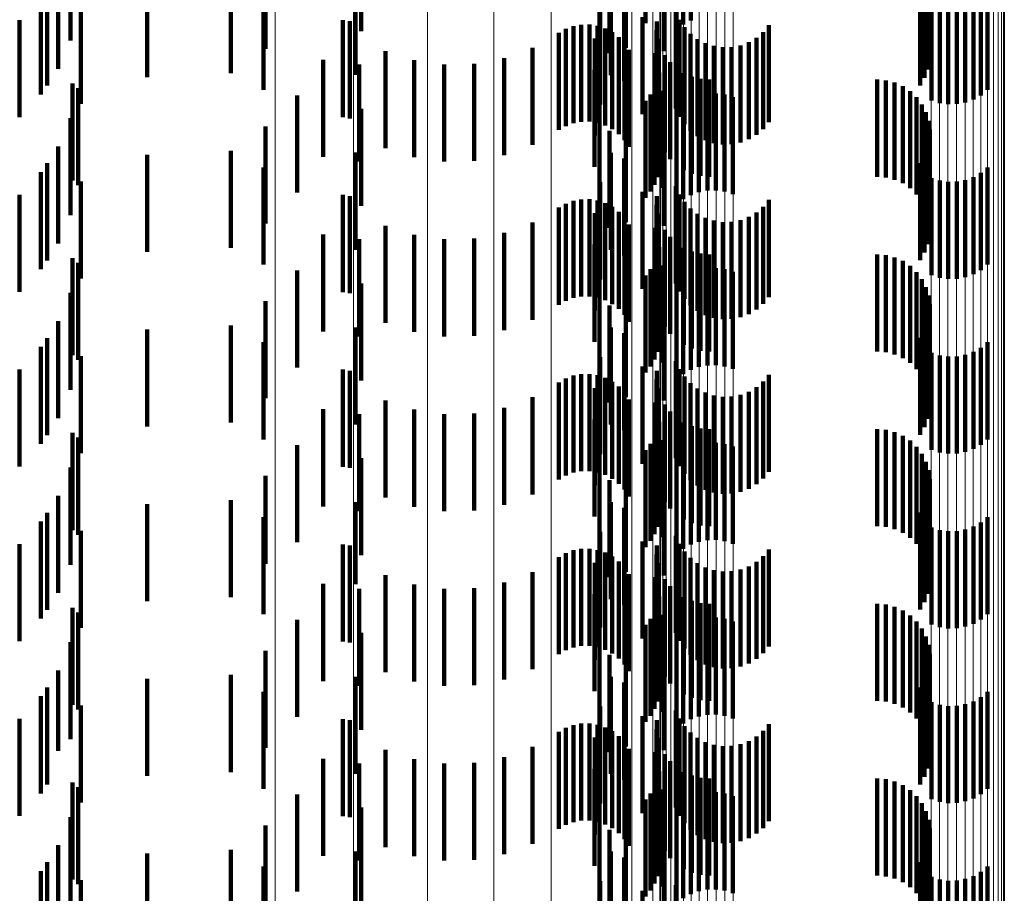
# Model space of a CAD drawing. Units: metres. Extents: x 0 to 11.3, y -0.7 to 0.7.
# Drawn here: x 0.1 to 0.1, y -0.1 to 0 of the extents above; entities that cross this region are included whole.
import ezdxf

# ---------------------------------------------------------------- set-up
doc = ezdxf.new("R2010")
doc.units = ezdxf.units.M
doc.linetypes.add('AUSGEZOGEN', pattern=[0])
doc.linetypes.add('VERDECKT2_S2', pattern=[0.0018, 0.001, -0.0008])
doc.layers.add('Standard', color=7, linetype='AUSGEZOGEN', lineweight=13)

msp = doc.modelspace()

# ---------------------------------------------------------------- linework, layer by layer
at = {"layer": 'Standard', "color": 253, "linetype": 'VERDECKT2_S2', "lineweight": 140, "transparency": 33554687}
for p, q in [((0.101687, -0.041254), (0.101687, -0.042254)), ((0.102163, -0.041251), (0.102163, -0.042251)), ((0.102551, -0.041267), (0.102551, -0.042267)), ((0.102628, -0.041224), (0.102628, -0.042224)), ((0.099232, -0.041334), (0.099232, -0.042334)), ((0.102482, -0.041323), (0.102482, -0.042323)), ((0.105008, -0.041289), (0.105008, -0.042289)), ((0.10505, -0.041371), (0.10505, -0.042371)), ((0.096241, -0.041431), (0.096241, -0.042431)), ((0.105078, -0.041458), (0.105078, -0.042458)), ((0.098248, -0.041517), (0.098248, -0.042517)), ((0.10179, -0.041561), (0.10179, -0.042561)), ((0.101961, -0.041505), (0.101961, -0.042505)), ((0.10235, -0.041541), (0.10235, -0.042541)), ((0.105091, -0.041549), (0.105091, -0.042549)), ((0.105088, -0.041641), (0.105088, -0.042641)), ((0.096111, -0.041722), (0.096111, -0.042722)), ((0.09789, -0.041767), (0.09789, -0.042767)), ((0.10507, -0.04173), (0.10507, -0.04273)), ((0.097028, -0.041808), (0.097028, -0.042808)), ((0.099175, -0.041786), (0.099175, -0.042786)), ((0.101804, -0.041787), (0.101804, -0.042787)), ((0.101942, -0.041846), (0.101942, -0.042846)), ((0.105037, -0.041816), (0.105037, -0.042816)), ((0.096001, -0.041896), (0.096001, -0.042896)), ((0.098229, -0.04194), (0.098229, -0.04294)), ((0.10499, -0.041895), (0.10499, -0.042895)), ((0.105686, -0.04194), (0.105686, -0.04294)), ((0.095935, -0.041987), (0.095935, -0.042987)), ((0.096347, -0.042082), (0.096347, -0.043082)), ((0.105108, -0.042048), (0.105108, -0.043048)), ((0.105193, -0.042075), (0.105193, -0.043075)), ((0.105369, -0.042085), (0.105369, -0.043085)), ((0.105456, -0.042069), (0.105456, -0.043069)), ((0.10554, -0.042039), (0.10554, -0.043039)), ((0.105617, -0.041996), (0.105617, -0.042996)), ((0.101696, -0.042092), (0.101696, -0.043092)), ((0.102476, -0.042133), (0.102476, -0.043133)), ((0.105281, -0.042087), (0.105281, -0.043087)), ((0.095716, -0.04222), (0.095716, -0.04322)), ((0.099043, -0.042222), (0.099043, -0.043222)), ((0.099118, -0.042233), (0.099118, -0.043233)), ((0.101419, -0.042283), (0.101419, -0.043283)), ((0.101501, -0.042268), (0.101501, -0.043268)), ((0.101585, -0.042267), (0.101585, -0.043267)), ((0.101667, -0.04228), (0.101667, -0.04328)), ((0.10213, -0.042191), (0.10213, -0.043191)), ((0.102278, -0.042234), (0.102278, -0.043234)), ((0.102512, -0.042217), (0.102512, -0.043217)), ((0.103433, -0.042274), (0.103433, -0.043274)), ((0.101268, -0.042353), (0.101268, -0.043353)), ((0.101341, -0.042312), (0.101341, -0.043312)), ((0.101747, -0.042307), (0.101747, -0.043307)), ((0.10182, -0.042346), (0.10182, -0.043346)), ((0.102276, -0.042325), (0.102276, -0.043325)), ((0.102563, -0.042294), (0.102563, -0.043294)), ((0.102625, -0.042361), (0.102625, -0.043361)), ((0.103374, -0.042344), (0.103374, -0.043344)), ((0.10164, -0.042411), (0.10164, -0.043411)), ((0.101887, -0.042397), (0.101887, -0.043397)), ((0.101944, -0.042458), (0.101944, -0.043458)), ((0.102289, -0.042415), (0.102289, -0.043415)), ((0.102698, -0.042416), (0.102698, -0.043416)), ((0.102779, -0.042459), (0.102779, -0.043459)), ((0.102866, -0.042487), (0.102866, -0.043487)), ((0.103139, -0.042481), (0.103139, -0.043481)), ((0.103225, -0.042449), (0.103225, -0.043449)), ((0.103304, -0.042402), (0.103304, -0.043402)), ((0.099483, -0.04254), (0.099483, -0.04354)), ((0.100997, -0.042507), (0.100997, -0.043507)), ((0.101989, -0.042528), (0.101989, -0.043528)), ((0.102263, -0.042561), (0.102263, -0.043561)), ((0.10236, -0.042582), (0.10236, -0.043582)), ((0.102957, -0.042501), (0.102957, -0.043501)), ((0.103049, -0.042498), (0.103049, -0.043498)), ((0.098841, -0.04263), (0.098841, -0.04363)), ((0.099213, -0.042679), (0.099213, -0.043679)), ((0.099779, -0.042634), (0.099779, -0.043634)), ((0.100088, -0.042679), (0.100088, -0.043679)), ((0.100399, -0.042672), (0.100399, -0.043672)), ((0.100705, -0.042614), (0.100705, -0.043614)), ((0.102415, -0.042654), (0.102415, -0.043654)), ((0.101637, -0.042734), (0.101637, -0.043734)), ((0.102304, -0.04276), (0.102304, -0.04376)), ((0.102557, -0.042767), (0.102557, -0.043767)), ((0.09626, -0.042874), (0.09626, -0.043874)), ((0.102286, -0.04284), (0.102286, -0.04384)), ((0.10264, -0.042804), (0.10264, -0.043804)), ((0.102728, -0.042826), (0.102728, -0.043826)), ((0.102819, -0.042834), (0.102819, -0.043834)), ((0.104547, -0.042834), (0.104547, -0.043834)), ((0.104638, -0.042842), (0.104638, -0.043842)), ((0.104727, -0.042865), (0.104727, -0.043865)), ((0.09632, -0.042922), (0.09632, -0.043922)), ((0.102214, -0.042988), (0.102214, -0.043988)), ((0.102256, -0.042917), (0.102256, -0.043917)), ((0.102337, -0.042948), (0.102337, -0.043948)), ((0.102712, -0.042994), (0.102712, -0.043994)), ((0.102799, -0.042978), (0.102799, -0.043978)), ((0.102887, -0.042976), (0.102887, -0.043976)), ((0.102975, -0.042988), (0.102975, -0.043988)), ((0.104811, -0.042902), (0.104811, -0.043902)), ((0.104887, -0.042953), (0.104887, -0.043953)), ((0.098573, -0.042998), (0.098573, -0.043998)), ((0.101687, -0.043054), (0.101687, -0.044054)), ((0.102163, -0.043051), (0.102163, -0.044051)), ((0.102551, -0.043067), (0.102551, -0.044067)), ((0.102628, -0.043024), (0.102628, -0.044024)), ((0.10306, -0.043015), (0.10306, -0.044015)), ((0.104953, -0.043016), (0.104953, -0.044016)), ((0.105008, -0.043089), (0.105008, -0.044089)), ((0.099232, -0.043134), (0.099232, -0.044134)), ((0.102482, -0.043123), (0.102482, -0.044123)), ((0.10505, -0.043171), (0.10505, -0.044171)), ((0.096241, -0.043231), (0.096241, -0.044231)), ((0.105078, -0.043258), (0.105078, -0.044258)), ((0.098248, -0.043317), (0.098248, -0.044317)), ((0.10179, -0.043361), (0.10179, -0.044361)), ((0.101961, -0.043304), (0.101961, -0.044304)), ((0.10235, -0.043341), (0.10235, -0.044341)), ((0.105091, -0.043349), (0.105091, -0.044349)), ((0.105088, -0.04344), (0.105088, -0.04444)), ((0.096111, -0.043522), (0.096111, -0.044522)), ((0.09789, -0.043567), (0.09789, -0.044567)), ((0.099175, -0.043586), (0.099175, -0.044586)), ((0.101804, -0.043587), (0.101804, -0.044587)), ((0.10507, -0.04353), (0.10507, -0.04453)), ((0.096001, -0.043696), (0.096001, -0.044696)), ((0.097028, -0.043608), (0.097028, -0.044608)), ((0.101942, -0.043646), (0.101942, -0.044646)), ((0.10499, -0.043695), (0.10499, -0.044695)), ((0.105037, -0.043616), (0.105037, -0.044616)), ((0.095935, -0.043787), (0.095935, -0.044787)), ((0.098229, -0.04374), (0.098229, -0.04474)), ((0.105617, -0.043796), (0.105617, -0.044796)), ((0.105686, -0.04374), (0.105686, -0.04474)), ((0.096347, -0.043882), (0.096347, -0.044882)), ((0.101696, -0.043892), (0.101696, -0.044892)), ((0.105108, -0.043848), (0.105108, -0.044848)), ((0.105193, -0.043875), (0.105193, -0.044875)), ((0.105281, -0.043887), (0.105281, -0.044887)), ((0.105369, -0.043885), (0.105369, -0.044885)), ((0.105456, -0.043869), (0.105456, -0.044869)), ((0.10554, -0.043839), (0.10554, -0.044839)), ((0.10213, -0.043991), (0.10213, -0.044991)), ((0.102476, -0.043933), (0.102476, -0.044933)), ((0.095716, -0.04402), (0.095716, -0.04502)), ((0.099043, -0.044022), (0.099043, -0.045022)), ((0.099118, -0.044034), (0.099118, -0.045034)), ((0.101341, -0.044112), (0.101341, -0.045112)), ((0.101419, -0.044083), (0.101419, -0.045083)), ((0.101501, -0.044068), (0.101501, -0.045068)), ((0.101585, -0.044067), (0.101585, -0.045067)), ((0.101667, -0.04408), (0.101667, -0.04508)), ((0.101747, -0.044107), (0.101747, -0.045107)), ((0.102278, -0.044034), (0.102278, -0.045034)), ((0.102512, -0.044017), (0.102512, -0.045017)), ((0.102563, -0.044094), (0.102563, -0.045094)), ((0.103433, -0.044074), (0.103433, -0.045074)), ((0.101268, -0.044153), (0.101268, -0.045153)), ((0.10164, -0.044211), (0.10164, -0.045211)), ((0.10182, -0.044146), (0.10182, -0.045146)), ((0.101887, -0.044197), (0.101887, -0.045197)), ((0.102276, -0.044125), (0.102276, -0.045125)), ((0.102289, -0.044215), (0.102289, -0.045215)), ((0.102625, -0.044161), (0.102625, -0.045161)), ((0.103304, -0.044202), (0.103304, -0.045202)), ((0.103374, -0.044144), (0.103374, -0.045144)), ((0.100997, -0.044307), (0.100997, -0.045307)), ((0.101944, -0.044258), (0.101944, -0.045258)), ((0.102698, -0.044216), (0.102698, -0.045216)), ((0.102779, -0.044259), (0.102779, -0.045259)), ((0.102866, -0.044287), (0.102866, -0.045287)), ((0.102957, -0.044301), (0.102957, -0.045301)), ((0.103049, -0.044298), (0.103049, -0.045298)), ((0.103139, -0.044281), (0.103139, -0.045281)), ((0.103225, -0.044249), (0.103225, -0.045249)), ((0.099483, -0.04434), (0.099483, -0.04534)), ((0.100705, -0.044414), (0.100705, -0.045414)), ((0.101989, -0.044328), (0.101989, -0.045328)), ((0.102263, -0.044361), (0.102263, -0.045361)), ((0.10236, -0.044382), (0.10236, -0.045382)), ((0.098841, -0.04443), (0.098841, -0.04543)), ((0.099213, -0.044479), (0.099213, -0.045479)), ((0.099779, -0.044434), (0.099779, -0.045434)), ((0.100088, -0.044479), (0.100088, -0.045479)), ((0.100399, -0.044472), (0.100399, -0.045472)), ((0.102415, -0.044454), (0.102415, -0.045454)), ((0.101637, -0.044534), (0.101637, -0.045534)), ((0.102304, -0.04456), (0.102304, -0.04556)), ((0.102557, -0.044567), (0.102557, -0.045567)), ((0.10264, -0.044604), (0.10264, -0.045604)), ((0.09626, -0.044674), (0.09626, -0.045674)), ((0.09632, -0.044722), (0.09632, -0.045722)), ((0.102256, -0.044717), (0.102256, -0.045717)), ((0.102286, -0.04464), (0.102286, -0.04564)), ((0.102728, -0.044627), (0.102728, -0.045627)), ((0.102819, -0.044634), (0.102819, -0.045634)), ((0.104547, -0.044634), (0.104547, -0.045634)), ((0.104638, -0.044642), (0.104638, -0.045642)), ((0.104727, -0.044665), (0.104727, -0.045665)), ((0.104811, -0.044702), (0.104811, -0.045702)), ((0.098573, -0.044799), (0.098573, -0.045799)), ((0.102214, -0.044788), (0.102214, -0.045788)), ((0.102337, -0.044748), (0.102337, -0.045748)), ((0.102712, -0.044794), (0.102712, -0.045794)), ((0.102799, -0.044778), (0.102799, -0.045778)), ((0.102887, -0.044776), (0.102887, -0.045776)), ((0.102975, -0.044788), (0.102975, -0.045788)), ((0.10306, -0.044815), (0.10306, -0.045815)), ((0.104887, -0.044753), (0.104887, -0.045753)), ((0.104953, -0.044816), (0.104953, -0.045816)), ((0.101687, -0.044854), (0.101687, -0.045854)), ((0.102163, -0.044851), (0.102163, -0.045851)), ((0.102482, -0.044923), (0.102482, -0.045923)), ((0.102551, -0.044867), (0.102551, -0.045867)), ((0.102628, -0.044824), (0.102628, -0.045824)), ((0.105008, -0.044889), (0.105008, -0.045889)), ((0.099232, -0.044934), (0.099232, -0.045934)), ((0.10505, -0.044971), (0.10505, -0.045971)), ((0.096241, -0.045031), (0.096241, -0.046031)), ((0.098248, -0.045117), (0.098248, -0.046117)), ((0.101961, -0.045104), (0.101961, -0.046104)), ((0.105078, -0.045058), (0.105078, -0.046058)), ((0.10179, -0.045161), (0.10179, -0.046161)), ((0.10235, -0.045141), (0.10235, -0.046141)), ((0.105091, -0.045149), (0.105091, -0.046149)), ((0.096111, -0.045322), (0.096111, -0.046322)), ((0.10507, -0.04533), (0.10507, -0.04633)), ((0.105088, -0.045241), (0.105088, -0.046241)), ((0.097028, -0.045408), (0.097028, -0.046408)), ((0.09789, -0.045367), (0.09789, -0.045391)), ((0.09789, -0.045391), (0.09789, -0.046367)), ((0.099175, -0.045386), (0.099175, -0.046386)), ((0.101804, -0.045387), (0.101804, -0.046387)), ((0.105037, -0.045416), (0.105037, -0.046416)), ((0.096001, -0.045496), (0.096001, -0.046496)), ((0.101942, -0.045446), (0.101942, -0.046446)), ((0.10499, -0.045495), (0.10499, -0.046495)), ((0.095935, -0.045587), (0.095935, -0.046587)), ((0.098229, -0.04554), (0.098229, -0.04654)), ((0.105617, -0.045596), (0.105617, -0.046596)), ((0.105686, -0.04554), (0.105686, -0.04654)), ((0.096347, -0.045682), (0.096347, -0.046682)), ((0.101696, -0.045692), (0.101696, -0.046692)), ((0.102476, -0.045733), (0.102476, -0.046733)), ((0.105108, -0.045648), (0.105108, -0.046648)), ((0.105193, -0.045675), (0.105193, -0.046675)), ((0.105281, -0.045687), (0.105281, -0.046687)), ((0.105369, -0.045685), (0.105369, -0.046685)), ((0.105456, -0.045669), (0.105456, -0.046669)), ((0.10554, -0.045639), (0.10554, -0.046639)), ((0.095716, -0.04582), (0.095716, -0.04682)), ((0.099043, -0.045822), (0.099043, -0.046822)), ((0.099118, -0.045833), (0.099118, -0.046833)), ((0.10213, -0.045791), (0.10213, -0.046791)), ((0.102278, -0.045834), (0.102278, -0.046834)), ((0.102512, -0.045817), (0.102512, -0.046817)), ((0.101341, -0.045912), (0.101341, -0.046912)), ((0.101419, -0.045883), (0.101419, -0.046883)), ((0.101501, -0.045868), (0.101501, -0.046868)), ((0.101585, -0.045867), (0.101585, -0.046867)), ((0.101667, -0.04588), (0.101667, -0.04688)), ((0.101747, -0.045907), (0.101747, -0.046907)), ((0.102276, -0.045925), (0.102276, -0.046925)), ((0.102563, -0.045894), (0.102563, -0.046894)), ((0.103433, -0.045874), (0.103433, -0.046874)), ((0.101268, -0.045953), (0.101268, -0.046953)), ((0.10164, -0.046011), (0.10164, -0.047011)), ((0.10182, -0.045946), (0.10182, -0.046946)), ((0.101887, -0.045997), (0.101887, -0.046997)), ((0.102289, -0.046015), (0.102289, -0.047015)), ((0.102625, -0.045961), (0.102625, -0.046961)), ((0.102698, -0.046016), (0.102698, -0.047016)), ((0.103304, -0.046003), (0.103304, -0.047003)), ((0.103374, -0.045944), (0.103374, -0.046944)), ((0.099483, -0.04614), (0.099483, -0.04714)), ((0.100997, -0.046107), (0.100997, -0.047107)), ((0.101944, -0.046058), (0.101944, -0.047058)), ((0.101989, -0.046128), (0.101989, -0.047128)), ((0.102779, -0.046059), (0.102779, -0.047059)), ((0.102866, -0.046087), (0.102866, -0.047087)), ((0.102957, -0.046101), (0.102957, -0.047101)), ((0.103049, -0.046099), (0.103049, -0.047099)), ((0.103139, -0.046081), (0.103139, -0.047081)), ((0.103225, -0.046049), (0.103225, -0.047049)), ((0.098841, -0.04623), (0.098841, -0.04723)), ((0.099779, -0.046234), (0.099779, -0.047234)), ((0.100705, -0.046214), (0.100705, -0.047214)), ((0.102263, -0.046161), (0.102263, -0.047161)), ((0.10236, -0.046182), (0.10236, -0.047182)), ((0.099213, -0.046279), (0.099213, -0.047279)), ((0.100088, -0.046279), (0.100088, -0.047279)), ((0.100399, -0.046272), (0.100399, -0.047272)), ((0.101637, -0.046334), (0.101637, -0.047334)), ((0.102415, -0.046254), (0.102415, -0.047254)), ((0.102286, -0.04644), (0.102286, -0.04744)), ((0.102304, -0.04636), (0.102304, -0.04736)), ((0.102557, -0.046367), (0.102557, -0.047367)), ((0.10264, -0.046404), (0.10264, -0.047404)), ((0.102728, -0.046427), (0.102728, -0.047427)), ((0.102819, -0.046434), (0.102819, -0.047434)), ((0.104547, -0.046434), (0.104547, -0.047434)), ((0.104638, -0.046442), (0.104638, -0.047442)), ((0.09626, -0.046474), (0.09626, -0.047474)), ((0.09632, -0.046522), (0.09632, -0.047522)), ((0.102256, -0.046517), (0.102256, -0.047517)), ((0.102337, -0.046548), (0.102337, -0.047548)), ((0.104727, -0.046465), (0.104727, -0.047465)), ((0.104811, -0.046502), (0.104811, -0.047502)), ((0.098573, -0.046599), (0.098573, -0.047599)), ((0.102214, -0.046587), (0.102214, -0.047587)), ((0.102628, -0.046624), (0.102628, -0.047624)), ((0.102712, -0.046594), (0.102712, -0.047594)), ((0.102799, -0.046578), (0.102799, -0.047578)), ((0.102887, -0.046576), (0.102887, -0.047576)), ((0.102975, -0.046588), (0.102975, -0.047588)), ((0.10306, -0.046615), (0.10306, -0.047615)), ((0.104887, -0.046553), (0.104887, -0.047553)), ((0.104953, -0.046616), (0.104953, -0.047616)), ((0.099232, -0.046734), (0.099232, -0.047734)), ((0.101687, -0.046654), (0.101687, -0.047654)), ((0.102163, -0.046651), (0.102163, -0.047651)), ((0.102482, -0.046723), (0.102482, -0.047723)), ((0.102551, -0.046667), (0.102551, -0.047667)), ((0.105008, -0.046689), (0.105008, -0.047689)), ((0.096241, -0.046831), (0.096241, -0.047831)), ((0.10505, -0.046771), (0.10505, -0.047771)), ((0.098248, -0.046917), (0.098248, -0.047823)), ((0.101961, -0.046904), (0.101961, -0.047904)), ((0.10235, -0.046941), (0.10235, -0.047941)), ((0.105078, -0.046858), (0.105078, -0.047831)), ((0.105091, -0.046949), (0.105091, -0.047819)), ((0.10179, -0.046961), (0.10179, -0.047961)), ((0.105088, -0.047041), (0.105088, -0.047806)), ((0.096111, -0.047122), (0.096111, -0.048122)), ((0.10507, -0.04713), (0.10507, -0.047794)), ((0.097028, -0.047208), (0.097028, -0.048208)), ((0.09789, -0.047167), (0.09789, -0.048167)), ((0.099175, -0.047186), (0.099175, -0.048031)), ((0.101804, -0.047187), (0.101804, -0.048187)), ((0.101942, -0.047246), (0.101942, -0.048246)), ((0.105037, -0.047216), (0.105037, -0.047783)), ((0.096001, -0.047296), (0.096001, -0.048296)), ((0.098229, -0.04734), (0.098229, -0.04834)), ((0.10499, -0.047294), (0.10499, -0.047772)), ((0.105686, -0.04734), (0.105686, -0.04834)), ((0.095935, -0.047387), (0.095935, -0.048387)), ((0.105108, -0.047448), (0.105108, -0.048448)), ((0.10554, -0.047439), (0.10554, -0.048439)), ((0.105617, -0.047396), (0.105617, -0.048396)), ((0.096347, -0.047482), (0.096347, -0.048482)), ((0.101696, -0.047492), (0.101696, -0.048478)), ((0.102476, -0.047533), (0.102476, -0.048533)), ((0.105193, -0.047475), (0.105193, -0.048475)), ((0.105281, -0.047487), (0.105281, -0.048487)), ((0.105369, -0.047485), (0.105369, -0.048485)), ((0.105456, -0.047469), (0.105456, -0.048469)), ((0.095716, -0.04762), (0.095716, -0.04862)), ((0.099043, -0.047622), (0.099043, -0.047972)), ((0.099118, -0.047633), (0.099118, -0.048214)), ((0.10213, -0.047591), (0.10213, -0.04822)), ((0.102278, -0.047634), (0.102278, -0.04797)), ((0.102512, -0.047617), (0.102512, -0.048617)), ((0.101268, -0.047753), (0.101268, -0.048753)), ((0.101341, -0.047712), (0.101341, -0.047715)), ((0.101341, -0.047715), (0.101341, -0.048712)), ((0.101419, -0.047683), (0.101419, -0.047719)), ((0.101419, -0.047719), (0.101419, -0.048683)), ((0.101501, -0.047668), (0.101501, -0.047721)), ((0.101501, -0.047721), (0.101501, -0.048668)), ((0.101585, -0.047667), (0.101585, -0.047721)), ((0.101585, -0.047721), (0.101585, -0.048667)), ((0.101667, -0.04768), (0.101667, -0.04772)), ((0.101667, -0.04772), (0.101667, -0.04868)), ((0.101747, -0.047707), (0.101747, -0.047716)), ((0.101747, -0.047716), (0.101747, -0.048707)), ((0.10182, -0.047746), (0.10182, -0.048746)), ((0.102276, -0.047725), (0.102276, -0.047958)), ((0.102563, -0.047694), (0.102563, -0.048694)), ((0.102625, -0.047761), (0.102625, -0.048761)), ((0.103374, -0.047744), (0.103374, -0.048744)), ((0.103433, -0.047674), (0.103433, -0.048674)), ((0.098248, -0.047823), (0.098248, -0.047823)), ((0.10164, -0.047811), (0.10164, -0.048435)), ((0.101887, -0.047797), (0.101887, -0.048797)), ((0.101944, -0.047858), (0.101944, -0.048858)), ((0.102289, -0.047815), (0.102289, -0.047946)), ((0.102698, -0.047816), (0.102698, -0.048816)), ((0.102779, -0.047859), (0.102779, -0.048859)), ((0.103225, -0.047849), (0.103225, -0.048849)), ((0.103304, -0.047802), (0.103304, -0.048802)), ((0.10499, -0.047772), (0.10499, -0.048294)), ((0.105037, -0.047783), (0.105037, -0.048216)), ((0.10507, -0.047794), (0.10507, -0.04813)), ((0.105078, -0.047831), (0.105078, -0.047831)), ((0.105088, -0.047806), (0.105088, -0.047806)), ((0.105091, -0.047819), (0.105091, -0.047819)), ((0.099483, -0.04794), (0.099483, -0.04894)), ((0.100997, -0.047907), (0.100997, -0.048907)), ((0.101989, -0.047928), (0.101989, -0.048928)), ((0.102263, -0.047961), (0.102263, -0.04817)), ((0.102276, -0.047958), (0.102276, -0.048725)), ((0.102289, -0.047946), (0.102289, -0.048815)), ((0.102866, -0.047887), (0.102866, -0.048887)), ((0.102957, -0.047901), (0.102957, -0.048901)), ((0.103049, -0.047898), (0.103049, -0.048898)), ((0.103139, -0.047881), (0.103139, -0.048881)), ((0.098841, -0.04803), (0.098841, -0.04903)), ((0.099043, -0.047972), (0.099043, -0.048622)), ((0.099175, -0.048031), (0.099175, -0.048031)), ((0.099779, -0.048034), (0.099779, -0.049034)), ((0.100705, -0.048014), (0.100705, -0.049014)), ((0.102278, -0.04797), (0.102278, -0.048634)), ((0.10236, -0.047982), (0.10236, -0.048982)), ((0.102415, -0.048054), (0.102415, -0.049054)), ((0.099213, -0.048079), (0.099213, -0.048154)), ((0.099213, -0.048154), (0.099213, -0.049079)), ((0.100088, -0.048079), (0.100088, -0.049079)), ((0.100399, -0.048072), (0.100399, -0.049072)), ((0.101637, -0.048134), (0.101637, -0.048391)), ((0.102263, -0.04817), (0.102263, -0.048961)), ((0.102304, -0.04816), (0.102304, -0.048631)), ((0.102557, -0.048167), (0.102557, -0.049167)), ((0.099118, -0.048214), (0.099118, -0.048633)), ((0.10213, -0.04822), (0.10213, -0.048591)), ((0.102286, -0.04824), (0.102286, -0.048621)), ((0.10264, -0.048204), (0.10264, -0.049204)), ((0.102728, -0.048227), (0.102728, -0.049227)), ((0.102819, -0.048234), (0.102819, -0.049234)), ((0.104547, -0.048234), (0.104547, -0.049234)), ((0.104638, -0.048242), (0.104638, -0.049242)), ((0.104727, -0.048265), (0.104727, -0.049265)), ((0.09626, -0.048274), (0.09626, -0.049274)), ((0.09632, -0.048322), (0.09632, -0.049322)), ((0.102256, -0.048317), (0.102256, -0.04861)), ((0.102337, -0.048348), (0.102337, -0.049348)), ((0.104811, -0.048302), (0.104811, -0.049302)), ((0.104887, -0.048353), (0.104887, -0.049353)), ((0.098573, -0.048399), (0.098573, -0.049399)), ((0.101637, -0.048391), (0.101637, -0.049134)), ((0.10164, -0.048435), (0.10164, -0.048811)), ((0.101687, -0.048454), (0.101687, -0.049454)), ((0.102163, -0.048451), (0.102163, -0.048592)), ((0.102214, -0.048388), (0.102214, -0.048601)), ((0.102551, -0.048467), (0.102551, -0.049467)), ((0.102628, -0.048424), (0.102628, -0.049424)), ((0.102712, -0.048394), (0.102712, -0.049394)), ((0.102799, -0.048378), (0.102799, -0.049378)), ((0.102887, -0.048376), (0.102887, -0.049376)), ((0.102975, -0.048388), (0.102975, -0.049388)), ((0.10306, -0.048415), (0.10306, -0.049415)), ((0.104953, -0.048416), (0.104953, -0.049416)), ((0.099232, -0.048534), (0.099232, -0.049534)), ((0.101696, -0.048478), (0.101696, -0.048478)), ((0.102482, -0.048523), (0.102482, -0.049523)), ((0.105008, -0.048489), (0.105008, -0.049489)), ((0.10505, -0.048571), (0.10505, -0.049571)), ((0.096241, -0.04863), (0.096241, -0.04963)), ((0.102163, -0.048592), (0.102163, -0.049451)), ((0.102214, -0.048601), (0.102214, -0.049388)), ((0.102256, -0.04861), (0.102256, -0.049317)), ((0.102286, -0.048621), (0.102286, -0.04924)), ((0.102304, -0.048631), (0.102304, -0.04916)), ((0.105078, -0.048658), (0.105078, -0.049658)), ((0.098248, -0.048717), (0.098248, -0.049717)), ((0.10179, -0.048761), (0.10179, -0.049761)), ((0.101961, -0.048704), (0.101961, -0.049704)), ((0.10235, -0.048741), (0.10235, -0.049741)), ((0.105091, -0.048749), (0.105091, -0.049749)), ((0.105088, -0.048841), (0.105088, -0.049841)), ((0.096111, -0.048922), (0.096111, -0.049749)), ((0.09789, -0.048967), (0.09789, -0.049967)), ((0.10507, -0.04893), (0.10507, -0.04993)), ((0.097028, -0.049008), (0.097028, -0.050008)), ((0.099175, -0.048986), (0.099175, -0.049986)), ((0.101804, -0.048987), (0.101804, -0.049987)), ((0.101942, -0.049046), (0.101942, -0.050046)), ((0.105037, -0.049016), (0.105037, -0.050016)), ((0.096001, -0.049096), (0.096001, -0.050096)), ((0.098229, -0.04914), (0.098229, -0.05014)), ((0.10499, -0.049095), (0.10499, -0.050095)), ((0.105686, -0.04914), (0.105686, -0.04972)), ((0.095935, -0.049187), (0.095935, -0.049713)), ((0.096347, -0.049282), (0.096347, -0.050282)), ((0.105108, -0.049248), (0.105108, -0.049705)), ((0.105193, -0.049275), (0.105193, -0.049701)), ((0.105369, -0.049285), (0.105369, -0.0497)), ((0.105456, -0.049269), (0.105456, -0.049702)), ((0.10554, -0.049239), (0.10554, -0.049706)), ((0.105617, -0.049196), (0.105617, -0.049712)), ((0.101696, -0.049292), (0.101696, -0.050292)), ((0.102476, -0.049333), (0.102476, -0.050333)), ((0.105281, -0.049287), (0.105281, -0.0497)), ((0.095716, -0.04942), (0.095716, -0.049682)), ((0.099043, -0.049422), (0.099043, -0.050422)), ((0.099118, -0.049433), (0.099118, -0.050433)), ((0.101419, -0.049483), (0.101419, -0.050483)), ((0.101501, -0.049468), (0.101501, -0.050468)), ((0.101585, -0.049467), (0.101585, -0.050467)), ((0.101667, -0.04948), (0.101667, -0.05048)), ((0.10213, -0.049391), (0.10213, -0.050391)), ((0.102278, -0.049434), (0.102278, -0.050434)), ((0.102512, -0.049417), (0.102512, -0.050417)), ((0.103433, -0.049474), (0.103433, -0.050474)), ((0.101268, -0.049553), (0.101268, -0.050553)), ((0.101341, -0.049512), (0.101341, -0.050512)), ((0.101747, -0.049507), (0.101747, -0.050507)), ((0.10182, -0.049546), (0.10182, -0.050546)), ((0.102276, -0.049525), (0.102276, -0.050525)), ((0.102563, -0.049494), (0.102563, -0.050494)), ((0.102625, -0.049561), (0.102625, -0.050561)), ((0.103374, -0.049544), (0.103374, -0.050544)), ((0.095716, -0.049682), (0.095716, -0.05042)), ((0.10164, -0.049611), (0.10164, -0.050611)), ((0.101887, -0.049597), (0.101887, -0.050597)), ((0.101944, -0.049658), (0.101944, -0.050658)), ((0.102289, -0.049615), (0.102289, -0.050615)), ((0.102698, -0.049616), (0.102698, -0.050616)), ((0.102779, -0.049659), (0.102779, -0.050659)), ((0.102866, -0.049687), (0.102866, -0.050687)), ((0.103139, -0.049681), (0.103139, -0.050681)), ((0.103225, -0.049649), (0.103225, -0.050649)), ((0.103304, -0.049602), (0.103304, -0.050602)), ((0.095935, -0.049713), (0.095935, -0.050187)), ((0.096111, -0.049749), (0.096111, -0.049749)), ((0.099483, -0.04974), (0.099483, -0.05074)), ((0.100997, -0.049707), (0.100997, -0.050707)), ((0.101989, -0.049728), (0.101989, -0.050728)), ((0.102263, -0.049761), (0.102263, -0.050761)), ((0.10236, -0.049782), (0.10236, -0.050782)), ((0.102957, -0.049701), (0.102957, -0.050701)), ((0.103049, -0.049698), (0.103049, -0.050698)), ((0.105108, -0.049705), (0.105108, -0.050248)), ((0.105193, -0.049701), (0.105193, -0.050275)), ((0.105281, -0.0497), (0.105281, -0.050287)), ((0.105369, -0.0497), (0.105369, -0.050285)), ((0.105456, -0.049702), (0.105456, -0.050269)), ((0.10554, -0.049706), (0.10554, -0.050239)), ((0.105617, -0.049712), (0.105617, -0.050196)), ((0.105686, -0.04972), (0.105686, -0.05014)), ((0.098841, -0.04983), (0.098841, -0.05083)), ((0.099213, -0.049879), (0.099213, -0.050879)), ((0.099779, -0.049834), (0.099779, -0.050834)), ((0.100088, -0.049879), (0.100088, -0.050879)), ((0.100399, -0.049872), (0.100399, -0.050872)), ((0.100705, -0.049814), (0.100705, -0.050814)), ((0.102415, -0.049854), (0.102415, -0.050854)), ((0.101637, -0.049934), (0.101637, -0.050934)), ((0.102304, -0.04996), (0.102304, -0.05096)), ((0.102557, -0.049967), (0.102557, -0.050967)), ((0.09626, -0.050074), (0.09626, -0.05057)), ((0.102286, -0.05004), (0.102286, -0.05104)), ((0.10264, -0.050004), (0.10264, -0.051004)), ((0.102728, -0.050026), (0.102728, -0.051026)), ((0.102819, -0.050034), (0.102819, -0.051034)), ((0.104547, -0.050034), (0.104547, -0.051034)), ((0.104638, -0.050042), (0.104638, -0.051042)), ((0.104727, -0.050065), (0.104727, -0.051065)), ((0.09632, -0.050122), (0.09632, -0.051122)), ((0.098573, -0.050198), (0.098573, -0.051198)), ((0.102214, -0.050188), (0.102214, -0.051187)), ((0.102256, -0.050117), (0.102256, -0.051117)), ((0.102337, -0.050148), (0.102337, -0.051148)), ((0.102712, -0.050194), (0.102712, -0.051194)), ((0.102799, -0.050178), (0.102799, -0.051178)), ((0.102887, -0.050176), (0.102887, -0.051176)), ((0.102975, -0.050188), (0.102975, -0.051188)), ((0.104811, -0.050102), (0.104811, -0.051102)), ((0.104887, -0.050153), (0.104887, -0.051153)), ((0.101687, -0.050254), (0.101687, -0.051254)), ((0.102163, -0.050251), (0.102163, -0.051251)), ((0.102551, -0.050267), (0.102551, -0.051267)), ((0.102628, -0.050224), (0.102628, -0.051224)), ((0.10306, -0.050215), (0.10306, -0.051215)), ((0.104953, -0.050216), (0.104953, -0.051216)), ((0.105008, -0.050289), (0.105008, -0.051289)), ((0.099232, -0.050334), (0.099232, -0.051334)), ((0.102482, -0.050323), (0.102482, -0.051323)), ((0.10505, -0.050371), (0.10505, -0.051371)), ((0.096241, -0.050431), (0.096241, -0.051431)), ((0.105078, -0.050458), (0.105078, -0.051458)), ((0.09626, -0.05057), (0.09626, -0.051074)), ((0.098248, -0.050517), (0.098248, -0.051517)), ((0.10179, -0.050561), (0.10179, -0.051561)), ((0.101961, -0.050505), (0.101961, -0.051505)), ((0.10235, -0.050541), (0.10235, -0.051541)), ((0.105091, -0.050549), (0.105091, -0.051549)), ((0.105088, -0.050641), (0.105088, -0.051641)), ((0.096111, -0.050722), (0.096111, -0.051722)), ((0.09789, -0.050767), (0.09789, -0.051767)), ((0.099175, -0.050786), (0.099175, -0.051786)), ((0.101804, -0.050787), (0.101804, -0.051787)), ((0.10507, -0.05073), (0.10507, -0.05173)), ((0.096001, -0.050896), (0.096001, -0.051896)), ((0.097028, -0.050808), (0.097028, -0.051808)), ((0.101942, -0.050846), (0.101942, -0.051846)), ((0.10499, -0.050895), (0.10499, -0.051895)), ((0.105037, -0.050816), (0.105037, -0.051816)), ((0.095935, -0.050987), (0.095935, -0.051987)), ((0.098229, -0.05094), (0.098229, -0.05194)), ((0.105617, -0.050996), (0.105617, -0.051996)), ((0.105686, -0.05094), (0.105686, -0.05194)), ((0.096347, -0.051082), (0.096347, -0.052082)), ((0.101696, -0.051092), (0.101696, -0.052092)), ((0.105108, -0.051048), (0.105108, -0.052048)), ((0.105193, -0.051075), (0.105193, -0.052075)), ((0.105281, -0.051087), (0.105281, -0.052087)), ((0.105369, -0.051085), (0.105369, -0.052085)), ((0.105456, -0.051069), (0.105456, -0.052069)), ((0.10554, -0.051039), (0.10554, -0.052039)), ((0.10213, -0.051191), (0.10213, -0.052191)), ((0.102476, -0.051133), (0.102476, -0.052133))]:
    msp.add_line(p, q, dxfattribs=at)
at = {"layer": 'Standard', "color": 7, "linetype": 'AUSGEZOGEN', "lineweight": 13, "transparency": 33554687}
for points in [[(0.098346, 0.031), (0.098346, 0.017449), (0.098346, 0.003783), (0.098346, -0.009989), (0.098346, -0.023857), (0.098346, -0.037812), (0.098346, -0.051843), (0.098346, -0.06594), (0.098346, -0.08009), (0.098346, -0.094282), (0.098346, -0.108504), (0.098346, -0.122744), (0.098346, -0.136987), (0.098346, -0.15122), (0.098346, -0.16543), (0.098346, -0.179604), (0.098346, -0.193725), (0.098346, -0.207781), (0.098346, -0.221755), (0.098346, -0.235635), (0.098346, -0.249403), (0.098346, -0.263047), (0.098346, -0.27655)], [(0.099156, 0.031), (0.099156, 0.017454), (0.099156, 0.003794), (0.099156, -0.009973), (0.099156, -0.023836), (0.099156, -0.037786), (0.099156, -0.051812), (0.099156, -0.065903), (0.099156, -0.080048), (0.099156, -0.094235), (0.099156, -0.108452), (0.099156, -0.122685), (0.099156, -0.136923), (0.099156, -0.151151), (0.099156, -0.165356), (0.099156, -0.179524), (0.099156, -0.19364), (0.099156, -0.20769), (0.099156, -0.22166), (0.099156, -0.235534), (0.099156, -0.249297), (0.099156, -0.262936), (0.099156, -0.276434)], [(0.099916, 0.031), (0.099916, 0.017462), (0.099916, 0.00381), (0.099916, -0.009948), (0.099916, -0.023803), (0.099916, -0.037745), (0.099916, -0.051762), (0.099916, -0.065845), (0.099916, -0.079981), (0.099916, -0.09416), (0.099916, -0.108368), (0.099916, -0.122593), (0.099916, -0.136822), (0.099916, -0.151042), (0.099916, -0.165238), (0.099916, -0.179397), (0.099916, -0.193505), (0.099916, -0.207547), (0.099916, -0.221508), (0.099916, -0.235373), (0.099916, -0.249129), (0.099916, -0.262759), (0.099916, -0.276249)], [(0.100601, 0.031), (0.100601, 0.017473), (0.100601, 0.003832), (0.100601, -0.009915), (0.100601, -0.023759), (0.100601, -0.037689), (0.100601, -0.051695), (0.100601, -0.065767), (0.100601, -0.079892), (0.100601, -0.094059), (0.100601, -0.108255), (0.100601, -0.122469), (0.100601, -0.136687), (0.100601, -0.150895), (0.100601, -0.16508), (0.100601, -0.179228), (0.100601, -0.193324), (0.100601, -0.207354), (0.100601, -0.221304), (0.100601, -0.235159), (0.100601, -0.248903), (0.100601, -0.262522), (0.100601, -0.276001)], [(0.101191, 0.031), (0.101191, 0.017487), (0.101191, 0.003859), (0.101191, -0.009875), (0.101191, -0.023705), (0.101191, -0.037621), (0.101191, -0.051614), (0.101191, -0.065671), (0.101191, -0.079782), (0.101191, -0.093935), (0.101191, -0.108118), (0.101191, -0.122317), (0.101191, -0.136521), (0.101191, -0.150715), (0.101191, -0.164886), (0.101191, -0.17902), (0.101191, -0.193102), (0.101191, -0.207119), (0.101191, -0.221055), (0.101191, -0.234896), (0.101191, -0.248626), (0.101191, -0.262232), (0.101191, -0.275698)], [(0.102311, 0.017556), (0.102311, 0.003998), (0.102311, -0.009666), (0.102311, -0.023425), (0.102311, -0.03727), (0.102311, -0.051191), (0.102311, -0.065176), (0.102311, -0.079215), (0.102311, -0.093296), (0.102311, -0.107406), (0.102311, -0.121533), (0.102311, -0.135664), (0.102311, -0.149785), (0.102311, -0.163884), (0.102311, -0.177945), (0.102311, -0.191955), (0.102311, -0.2059), (0.102311, -0.219765), (0.102311, -0.233535), (0.102311, -0.247195), (0.102311, -0.260731), (0.102311, -0.274128)], [(0.102318, 0.017619), (0.102318, 0.004125), (0.102318, -0.009474), (0.102318, -0.023168), (0.102318, -0.036948), (0.102318, -0.050803), (0.102318, -0.064723), (0.102318, -0.078695), (0.102318, -0.09271), (0.102318, -0.106753), (0.102318, -0.120813), (0.102318, -0.134878), (0.102318, -0.148932), (0.102318, -0.162964), (0.102318, -0.17696), (0.102318, -0.190904), (0.102318, -0.204783), (0.102318, -0.218582), (0.102318, -0.232287), (0.102318, -0.245883), (0.102318, -0.259355), (0.102318, -0.272689), (0.102318, -0.28587)], [(0.10234, 0.017621), (0.10234, 0.004129), (0.10234, -0.009468), (0.10234, -0.023161), (0.10234, -0.036938), (0.10234, -0.050792), (0.10234, -0.064709), (0.10234, -0.07868), (0.10234, -0.092692), (0.10234, -0.106733), (0.10234, -0.120792), (0.10234, -0.134854), (0.10234, -0.148907), (0.10234, -0.162937), (0.10234, -0.17693), (0.10234, -0.190872), (0.10234, -0.204749), (0.10234, -0.218547), (0.10234, -0.23225), (0.10234, -0.245844), (0.10234, -0.259314), (0.10234, -0.272646), (0.10234, -0.285824)], [(0.102375, 0.017623), (0.102375, 0.004133), (0.102375, -0.009463), (0.102375, -0.023153), (0.102375, -0.036929), (0.102375, -0.05078), (0.102375, -0.064696), (0.102375, -0.078665), (0.102375, -0.092675), (0.102375, -0.106715), (0.102375, -0.120771), (0.102375, -0.134831), (0.102375, -0.148882), (0.102375, -0.16291), (0.102375, -0.176902), (0.102375, -0.190842), (0.102375, -0.204717), (0.102375, -0.218513), (0.102375, -0.232214), (0.102375, -0.245806), (0.102375, -0.259275), (0.102375, -0.272604), (0.102375, -0.285781)], [(0.102423, 0.017625), (0.102423, 0.004136), (0.102423, -0.009458), (0.102423, -0.023146), (0.102423, -0.036921), (0.102423, -0.05077), (0.102423, -0.064684), (0.102423, -0.078651), (0.102423, -0.09266), (0.102423, -0.106698), (0.102423, -0.120752), (0.102423, -0.134811), (0.102423, -0.14886), (0.102423, -0.162886), (0.102423, -0.176876), (0.102423, -0.190815), (0.102423, -0.204688), (0.102423, -0.218482), (0.102423, -0.232181), (0.102423, -0.245772), (0.102423, -0.259239), (0.102423, -0.272567), (0.102423, -0.285742)], [(0.102483, 0.017626), (0.102483, 0.004139), (0.102483, -0.009453), (0.102483, -0.023141), (0.102483, -0.036913), (0.102483, -0.050761), (0.102483, -0.064674), (0.102483, -0.078639), (0.102483, -0.092646), (0.102483, -0.106683), (0.102483, -0.120736), (0.102483, -0.134793), (0.102483, -0.14884), (0.102483, -0.162865), (0.102483, -0.176853), (0.102483, -0.19079), (0.102483, -0.204662), (0.102483, -0.218455), (0.102483, -0.232152), (0.102483, -0.245741), (0.102483, -0.259207), (0.102483, -0.272534), (0.102483, -0.285707)], [(0.102553, 0.017627), (0.102553, 0.004141), (0.102553, -0.00945), (0.102553, -0.023136), (0.102553, -0.036907), (0.102553, -0.050754), (0.102553, -0.064665), (0.102553, -0.078629), (0.102553, -0.092635), (0.102553, -0.10667), (0.102553, -0.120722), (0.102553, -0.134777), (0.102553, -0.148824), (0.102553, -0.162847), (0.102553, -0.176834), (0.102553, -0.19077), (0.102553, -0.204641), (0.102553, -0.218432), (0.102553, -0.232128), (0.102553, -0.245716), (0.102553, -0.25918), (0.102553, -0.272506), (0.102553, -0.285678)], [(0.102631, 0.017628), (0.102631, 0.004143), (0.102631, -0.009447), (0.102631, -0.023132), (0.102631, -0.036902), (0.102631, -0.050748), (0.102631, -0.064658), (0.102631, -0.078621), (0.102631, -0.092626), (0.102631, -0.10666), (0.102631, -0.120711), (0.102631, -0.134766), (0.102631, -0.148811), (0.102631, -0.162833), (0.102631, -0.176819), (0.102631, -0.190754), (0.102631, -0.204624), (0.102631, -0.218414), (0.102631, -0.232109), (0.102631, -0.245696), (0.102631, -0.259159), (0.102631, -0.272484), (0.102631, -0.285656)], [(0.102715, 0.017629), (0.102715, 0.004145), (0.102715, -0.009445), (0.102715, -0.023129), (0.102715, -0.036899), (0.102715, -0.050744), (0.102715, -0.064653), (0.102715, -0.078616), (0.102715, -0.09262), (0.102715, -0.106653), (0.102715, -0.120703), (0.102715, -0.134757), (0.102715, -0.148802), (0.102715, -0.162824), (0.102715, -0.176809), (0.102715, -0.190743), (0.102715, -0.204612), (0.102715, -0.218401), (0.102715, -0.232096), (0.102715, -0.245683), (0.102715, -0.259145), (0.102715, -0.272469), (0.102715, -0.28564)], [(0.102802, 0.017629), (0.102802, 0.004145), (0.102802, -0.009444), (0.102802, -0.023128), (0.102802, -0.036897), (0.102802, -0.050742), (0.102802, -0.064651), (0.102802, -0.078613), (0.102802, -0.092617), (0.102802, -0.10665), (0.102802, -0.120699), (0.102802, -0.134753), (0.102802, -0.148797), (0.102802, -0.162819), (0.102802, -0.176803), (0.102802, -0.190737), (0.102802, -0.204606), (0.102802, -0.218395), (0.102802, -0.23209), (0.102802, -0.245675), (0.102802, -0.259137), (0.102802, -0.272461), (0.102802, -0.285632)], [(0.102891, 0.017629), (0.102891, 0.004145), (0.102891, -0.009443), (0.102891, -0.023127), (0.102891, -0.036897), (0.102891, -0.050742), (0.102891, -0.064651), (0.102891, -0.078613), (0.102891, -0.092616), (0.102891, -0.106649), (0.102891, -0.120699), (0.102891, -0.134753), (0.102891, -0.148797), (0.102891, -0.162818), (0.102891, -0.176803), (0.102891, -0.190737), (0.102891, -0.204605), (0.102891, -0.218394), (0.102891, -0.232089), (0.102891, -0.245675), (0.102891, -0.259137), (0.102891, -0.27246), (0.102891, -0.285631)], [(0.102979, 0.017629), (0.102979, 0.004145), (0.102979, -0.009444), (0.102979, -0.023129), (0.102979, -0.036898), (0.102979, -0.050743), (0.102979, -0.064653), (0.102979, -0.078615), (0.102979, -0.092619), (0.102979, -0.106652), (0.102979, -0.120702), (0.102979, -0.134756), (0.102979, -0.148801), (0.102979, -0.162823), (0.102979, -0.176808), (0.102979, -0.190742), (0.102979, -0.204611), (0.102979, -0.2184), (0.102979, -0.232095), (0.102979, -0.245681), (0.102979, -0.259143), (0.102979, -0.272467), (0.102979, -0.285638)], [(0.103064, 0.017628), (0.103064, 0.004143), (0.103064, -0.009446), (0.103064, -0.023131), (0.103064, -0.036902), (0.103064, -0.050747), (0.103064, -0.064657), (0.103064, -0.07862), (0.103064, -0.092625), (0.103064, -0.106659), (0.103064, -0.120709), (0.103064, -0.134764), (0.103064, -0.148809), (0.103064, -0.162831), (0.103064, -0.176817), (0.103064, -0.190752), (0.103064, -0.204621), (0.103064, -0.218411), (0.103064, -0.232107), (0.103064, -0.245693), (0.103064, -0.259156), (0.103064, -0.272481), (0.103064, -0.285652)], [(0.105104, 0.01761), (0.105104, 0.004106), (0.105104, -0.009503), (0.105104, -0.023207), (0.105104, -0.036997), (0.105104, -0.050862), (0.105104, -0.064792), (0.105104, -0.078775), (0.105104, -0.092799), (0.105104, -0.106853), (0.105104, -0.120923), (0.105104, -0.134998), (0.105104, -0.149063), (0.105104, -0.163105), (0.105104, -0.17711), (0.105104, -0.191065), (0.105104, -0.204954), (0.105104, -0.218763), (0.105104, -0.232478), (0.105104, -0.246084), (0.105104, -0.259566), (0.105104, -0.272909), (0.105104, -0.286099)], [(0.105189, 0.017609), (0.105189, 0.004104), (0.105189, -0.009505), (0.105189, -0.02321), (0.105189, -0.037), (0.105189, -0.050866), (0.105189, -0.064796), (0.105189, -0.07878), (0.105189, -0.092805), (0.105189, -0.106859), (0.105189, -0.12093), (0.105189, -0.135005), (0.105189, -0.149071), (0.105189, -0.163114), (0.105189, -0.17712), (0.105189, -0.191075), (0.105189, -0.204964), (0.105189, -0.218774), (0.105189, -0.23249), (0.105189, -0.246096), (0.105189, -0.259579), (0.105189, -0.272923), (0.105189, -0.286113)], [(0.105277, 0.017609), (0.105277, 0.004104), (0.105277, -0.009506), (0.105277, -0.023211), (0.105277, -0.037002), (0.105277, -0.050868), (0.105277, -0.064799), (0.105277, -0.078782), (0.105277, -0.092807), (0.105277, -0.106862), (0.105277, -0.120934), (0.105277, -0.135009), (0.105277, -0.149075), (0.105277, -0.163118), (0.105277, -0.177124), (0.105277, -0.19108), (0.105277, -0.20497), (0.105277, -0.21878), (0.105277, -0.232496), (0.105277, -0.246102), (0.105277, -0.259585), (0.105277, -0.27293), (0.105277, -0.28612)], [(0.105366, 0.017609), (0.105366, 0.004104), (0.105366, -0.009506), (0.105366, -0.023211), (0.105366, -0.037002), (0.105366, -0.050868), (0.105366, -0.064798), (0.105366, -0.078782), (0.105366, -0.092807), (0.105366, -0.106862), (0.105366, -0.120933), (0.105366, -0.135009), (0.105366, -0.149075), (0.105366, -0.163118), (0.105366, -0.177124), (0.105366, -0.191079), (0.105366, -0.204969), (0.105366, -0.218779), (0.105366, -0.232495), (0.105366, -0.246102), (0.105366, -0.259585), (0.105366, -0.272929), (0.105366, -0.28612)], [(0.105453, 0.017609), (0.105453, 0.004105), (0.105453, -0.009505), (0.105453, -0.02321), (0.105453, -0.037), (0.105453, -0.050866), (0.105453, -0.064796), (0.105453, -0.078779), (0.105453, -0.092804), (0.105453, -0.106858), (0.105453, -0.120929), (0.105453, -0.135004), (0.105453, -0.14907), (0.105453, -0.163112), (0.105453, -0.177118), (0.105453, -0.191073), (0.105453, -0.204963), (0.105453, -0.218773), (0.105453, -0.232488), (0.105453, -0.246095), (0.105453, -0.259577), (0.105453, -0.272921), (0.105453, -0.286111)], [(0.105537, 0.01761), (0.105537, 0.004106), (0.105537, -0.009503), (0.105537, -0.023207), (0.105537, -0.036997), (0.105537, -0.050862), (0.105537, -0.064791), (0.105537, -0.078774), (0.105537, -0.092798), (0.105537, -0.106851), (0.105537, -0.120922), (0.105537, -0.134996), (0.105537, -0.149061), (0.105537, -0.163103), (0.105537, -0.177108), (0.105537, -0.191062), (0.105537, -0.204951), (0.105537, -0.21876), (0.105537, -0.232475), (0.105537, -0.246081), (0.105537, -0.259563), (0.105537, -0.272906), (0.105537, -0.286096)], [(0.105615, 0.017611), (0.105615, 0.004108), (0.105615, -0.0095), (0.105615, -0.023203), (0.105615, -0.036992), (0.105615, -0.050856), (0.105615, -0.064784), (0.105615, -0.078766), (0.105615, -0.092789), (0.105615, -0.106841), (0.105615, -0.120911), (0.105615, -0.134984), (0.105615, -0.149048), (0.105615, -0.163089), (0.105615, -0.177093), (0.105615, -0.191046), (0.105615, -0.204934), (0.105615, -0.218742), (0.105615, -0.232456), (0.105615, -0.246061), (0.105615, -0.259542), (0.105615, -0.272884), (0.105615, -0.286073)], [(0.105685, 0.017612), (0.105685, 0.00411), (0.105685, -0.009496), (0.105685, -0.023198), (0.105685, -0.036986), (0.105685, -0.050848), (0.105685, -0.064775), (0.105685, -0.078756), (0.105685, -0.092778), (0.105685, -0.106829), (0.105685, -0.120897), (0.105685, -0.134969), (0.105685, -0.149032), (0.105685, -0.163071), (0.105685, -0.177074), (0.105685, -0.191026), (0.105685, -0.204913), (0.105685, -0.21872), (0.105685, -0.232432), (0.105685, -0.246036), (0.105685, -0.259515), (0.105685, -0.272856), (0.105685, -0.286044)], [(0.105745, 0.017613), (0.105745, 0.004113), (0.105745, -0.009492), (0.105745, -0.023192), (0.105745, -0.036978), (0.105745, -0.050839), (0.105745, -0.064765), (0.105745, -0.078744), (0.105745, -0.092764), (0.105745, -0.106814), (0.105745, -0.12088), (0.105745, -0.134951), (0.105745, -0.149012), (0.105745, -0.16305), (0.105745, -0.177051), (0.105745, -0.191002), (0.105745, -0.204887), (0.105745, -0.218692), (0.105745, -0.232403), (0.105745, -0.246005), (0.105745, -0.259483), (0.105745, -0.272823), (0.105745, -0.286009)], [(0.105793, 0.017615), (0.105793, 0.004117), (0.105793, -0.009487), (0.105793, -0.023185), (0.105793, -0.03697), (0.105793, -0.050829), (0.105793, -0.064753), (0.105793, -0.07873), (0.105793, -0.092749), (0.105793, -0.106797), (0.105793, -0.120862), (0.105793, -0.13493), (0.105793, -0.14899), (0.105793, -0.163026), (0.105793, -0.177026), (0.105793, -0.190974), (0.105793, -0.204858), (0.105793, -0.218661), (0.105793, -0.232371), (0.105793, -0.245971), (0.105793, -0.259447), (0.105793, -0.272785), (0.105793, -0.28597)], [(0.105829, 0.017617), (0.105829, 0.00412), (0.105829, -0.009481), (0.105829, -0.023178), (0.105829, -0.03696), (0.105829, -0.050818), (0.105829, -0.06474), (0.105829, -0.078715), (0.105829, -0.092732), (0.105829, -0.106778), (0.105829, -0.120841), (0.105829, -0.134908), (0.105829, -0.148965), (0.105829, -0.163), (0.105829, -0.176997), (0.105829, -0.190944), (0.105829, -0.204826), (0.105829, -0.218628), (0.105829, -0.232335), (0.105829, -0.245933), (0.105829, -0.259408), (0.105829, -0.272744), (0.105829, -0.285927)], [(0.10585, 0.017619), (0.10585, 0.004124), (0.10585, -0.009475), (0.10585, -0.02317), (0.10585, -0.036951), (0.10585, -0.050806), (0.10585, -0.064726), (0.10585, -0.0787), (0.10585, -0.092714), (0.10585, -0.106758), (0.10585, -0.120819), (0.10585, -0.134884), (0.10585, -0.148939), (0.10585, -0.162972), (0.10585, -0.176968), (0.10585, -0.190912), (0.10585, -0.204792), (0.10585, -0.218592), (0.10585, -0.232297), (0.10585, -0.245894), (0.10585, -0.259367), (0.10585, -0.272701), (0.10585, -0.285882)], [(0.105858, 0.017621), (0.105858, 0.004128), (0.105858, -0.009469), (0.105858, -0.023162), (0.105858, -0.036941), (0.105858, -0.050794), (0.105858, -0.064712), (0.105858, -0.078683), (0.105858, -0.092696), (0.105858, -0.106738), (0.105858, -0.120797), (0.105858, -0.13486), (0.105858, -0.148913), (0.105858, -0.162943), (0.105858, -0.176937), (0.105858, -0.19088), (0.105858, -0.204757), (0.105858, -0.218555), (0.105858, -0.232259), (0.105858, -0.245853), (0.105858, -0.259324), (0.105858, -0.272656), (0.105858, -0.285835)], [(0.10167, 0.017502), (0.10167, 0.00389), (0.10167, -0.009828), (0.10167, -0.023643), (0.10167, -0.037543), (0.10167, -0.051519), (0.10167, -0.065561), (0.10167, -0.079656), (0.10167, -0.093793), (0.10167, -0.107959), (0.10167, -0.122143), (0.10167, -0.13633), (0.10167, -0.150508), (0.10167, -0.164663), (0.10167, -0.17878), (0.10167, -0.192847), (0.10167, -0.206847), (0.10167, -0.220768), (0.10167, -0.234592), (0.10167, -0.248307), (0.10167, -0.261898), (0.10167, -0.275348)], [(0.102022, 0.017519), (0.102022, 0.003924), (0.102022, -0.009777), (0.102022, -0.023574), (0.102022, -0.037457), (0.102022, -0.051415), (0.102022, -0.065439), (0.102022, -0.079516), (0.102022, -0.093635), (0.102022, -0.107784), (0.102022, -0.12195), (0.102022, -0.136119), (0.102022, -0.150279), (0.102022, -0.164416), (0.102022, -0.178516), (0.102022, -0.192565), (0.102022, -0.206548), (0.102022, -0.22045), (0.102022, -0.234258), (0.102022, -0.247956), (0.102022, -0.261529), (0.102022, -0.274962)], [(0.102238, 0.017537), (0.102238, 0.00396), (0.102238, -0.009722), (0.102238, -0.0235), (0.102238, -0.037365), (0.102238, -0.051305), (0.102238, -0.06531), (0.102238, -0.079368), (0.102238, -0.093468), (0.102238, -0.107598), (0.102238, -0.121744), (0.102238, -0.135895), (0.102238, -0.150036), (0.102238, -0.164154), (0.102238, -0.178235), (0.102238, -0.192265), (0.102238, -0.206229), (0.102238, -0.220113), (0.102238, -0.233902), (0.102238, -0.247581), (0.102238, -0.261136), (0.102238, -0.274551)]]:
    msp.add_lwpolyline(points, dxfattribs=at)

doc.saveas('drawing.dxf')
